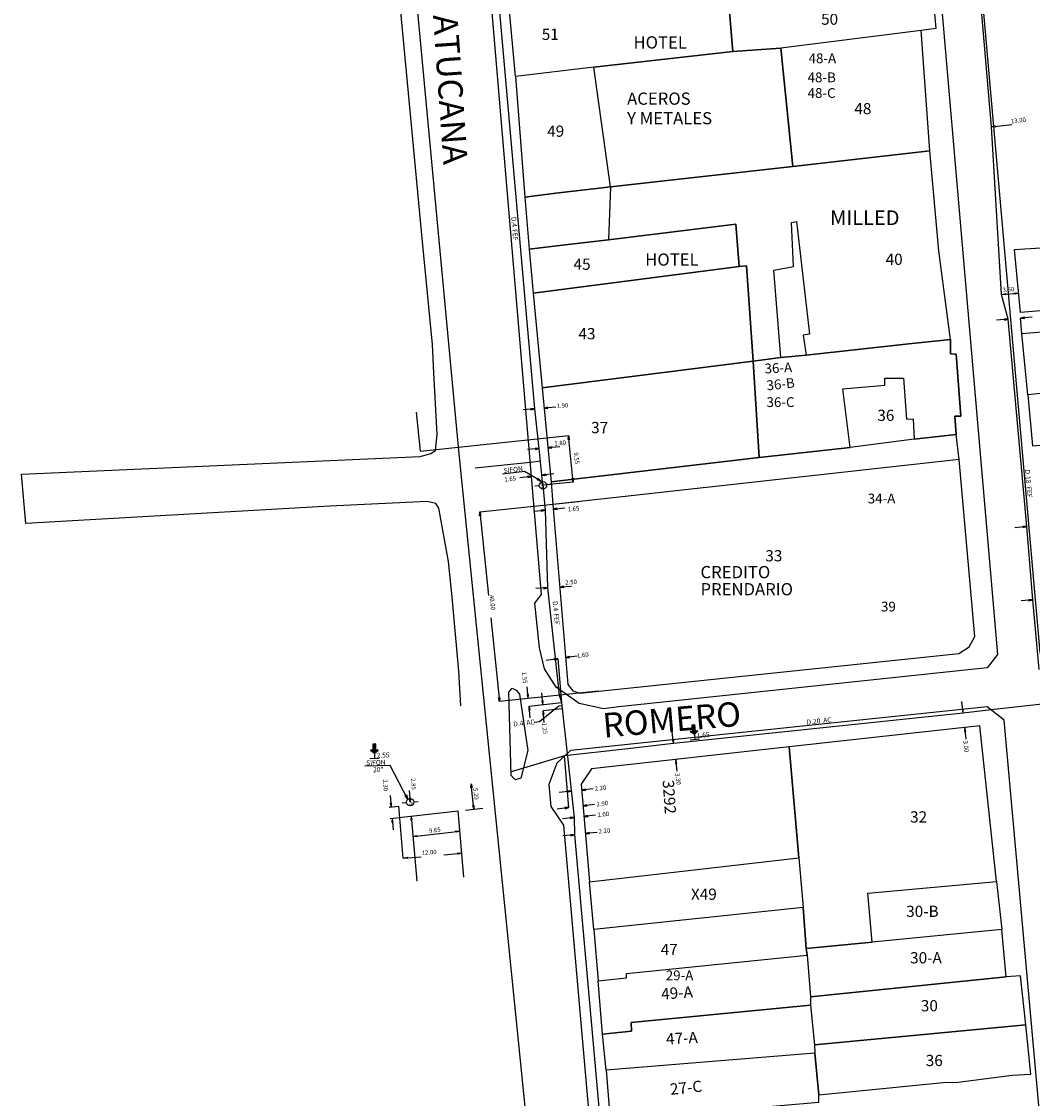
# Model space of a CAD drawing. Extents: x 342635 to 346315, y 6296632 to 6300332.
# Drawn here: x 343886 to 344092, y 6297695 to 6297915 of the extents above; entities that cross this region are included whole.
import ezdxf

# ---------------------------------------------------------------- set-up
doc = ezdxf.new("R2010")
doc.units = 0
doc.header["$MEASUREMENT"] = 0
for name, color, linetype in [('ACOTADO', 7, 'CONTINUOUS'), ('FITTINGS_', 1, 'CONTINUOUS'), ('LIMITE_', 7, 'CONTINUOUS'), ('NOMBRE_CALL_GR', 1, 'CONTINUOUS'), ('NOVIVIENDA_COM', 3, 'CONTINUOUS'), ('PARCELA', 7, 'CONTINUOUS'), ('PROFUNDIDAD_TUBERIA', 152, 'CONTINUOUS'), ('RED_18_FF_BP_C', 214, 'CONTINUOUS'), ('RED_20_AC_MP_A', 210, 'CONTINUOUS'), ('RED_20_AC_MP_N', 210, 'CONTINUOUS'), ('RED_4_AC_BP_N', 1, 'CONTINUOUS'), ('RED_4_FF_BP_A', 1, 'CONTINUOUS'), ('RED_4_FF_BP_N', 1, 'CONTINUOUS'), ('RED_4_SD_BP_C', 1, 'CONTINUOUS'), ('ROTULO_1_2', 2, 'CONTINUOUS'), ('ROTULO_NOVIVI', 7, 'CONTINUOUS'), ('ROTULO_PARCELA', 7, 'CONTINUOUS'), ('SOLERA_COMPLET', 54, 'CONTINUOUS')]:
    doc.layers.add(name, color=color, linetype=linetype)
doc.styles.add('ROMANS', font='romans.shx')

msp = doc.modelspace()

# ---------------------------------------------------------------- linework, layer by layer
at = {"layer": 'ACOTADO'}
for points in [[(344083.98, 6297893.59), (344084.76, 6297893.81), (344084.79, 6297893.55), (344083.98, 6297893.59), (344088.13, 6297894.07)], [(344086.04, 6297859.28), (344086.83, 6297859.48), (344086.85, 6297859.22), (344086.04, 6297859.28), (344089.53, 6297859.58), (344088.74, 6297859.38), (344088.72, 6297859.64), (344089.53, 6297859.58)], [(344092.31, 6297854.69), (344089.92, 6297854.48), (344090.73, 6297854.42), (344090.71, 6297854.68), (344089.92, 6297854.48)], [(344090.2, 6297851.3), (344089.92, 6297854.48)], [(344087.43, 6297854.26), (344086.62, 6297854.32), (344086.64, 6297854.06), (344087.43, 6297854.26), (344085.04, 6297854.05)], [(343967.25, 6297827.28), (343966.46, 6297835.23)], [(343990.61, 6297835.95), (343989.8, 6297836.02), (343989.82, 6297835.75), (343990.61, 6297835.95), (343988.22, 6297835.75)], [(343994.9, 6297836.29), (343992.51, 6297836.1), (343993.31, 6297836.03), (343993.29, 6297836.29), (343992.51, 6297836.1)], [(343967.25, 6297827.28), (343997.5, 6297830.45)], [(343998.49, 6297820.95), (343998.27, 6297821.73), (343998.54, 6297821.76), (343998.49, 6297820.95), (343997.5, 6297830.45), (343997.72, 6297829.67), (343997.45, 6297829.64), (343997.5, 6297830.45)], [(343995.71, 6297828.14), (343993.31, 6297827.94), (343994.12, 6297827.87), (343994.1, 6297828.14), (343993.31, 6297827.94)], [(343991.52, 6297827.79), (343990.72, 6297827.86), (343990.74, 6297827.59), (343991.52, 6297827.79), (343989.13, 6297827.59)], [(343989.96, 6297822.1), (343989.15, 6297822.14), (343989.18, 6297821.88), (343989.96, 6297822.1), (343987.58, 6297821.82)], [(343994.5, 6297822.64), (343992.12, 6297822.36), (343992.93, 6297822.32), (343992.9, 6297822.58), (343992.12, 6297822.36)], [(343998.49, 6297820.95), (343992.3, 6297820.3)], [(343979.36, 6297814.88), (343979.58, 6297814.1), (343979.31, 6297814.07), (343979.36, 6297814.88), (343981.15, 6297797.8)], [(343979.36, 6297814.88), (343999.53, 6297816.99)], [(343990.35, 6297814.99), (343992.73, 6297815.24), (343991.93, 6297815.29), (343991.95, 6297815.02), (343992.73, 6297815.24)], [(343994.38, 6297815.41), (343995.19, 6297815.36), (343995.16, 6297815.63), (343994.38, 6297815.41), (343996.76, 6297815.66)], [(344091.18, 6297811.84), (344090.37, 6297811.9), (344090.39, 6297811.64), (344091.18, 6297811.84), (344088.79, 6297811.63)], [(343993.23, 6297799.34), (343992.42, 6297799.42), (343992.44, 6297799.15), (343993.23, 6297799.34), (343990.83, 6297799.19)], [(343998.12, 6297799.64), (343995.72, 6297799.49), (343996.53, 6297799.4), (343996.51, 6297799.67), (343995.72, 6297799.49)], [(344092.42, 6297796.88), (344091.61, 6297796.94), (344091.63, 6297796.68), (344092.42, 6297796.88), (344090.03, 6297796.67)], [(343981.63, 6297793.17), (343983.42, 6297776.09), (343983.2, 6297776.87), (343983.47, 6297776.9), (343983.42, 6297776.09)], [(343995.35, 6297784.83), (343994.54, 6297784.85), (343994.58, 6297784.59), (343995.35, 6297784.83), (343992.98, 6297784.5)], [(343995.35, 6297784.83), (343996.11, 6297775.86)], [(343999.32, 6297785.39), (343996.94, 6297785.06), (343997.75, 6297785.03), (343997.71, 6297785.3), (343996.94, 6297785.06)], [(344003.59, 6297778.2), (343983.42, 6297776.09)], [(343989.3, 6297776.7), (343989.35, 6297777.51), (343989.08, 6297777.49), (343989.3, 6297776.7), (343989.06, 6297779.09)], [(343992.24, 6297775.45), (343992.31, 6297776.26), (343992.04, 6297776.24), (343992.24, 6297775.45), (343992.05, 6297777.85)], [(343989.45, 6297775.16), (343996.11, 6297775.86)], [(343990.51, 6297771.85), (343991.61, 6297771.98), (343995.57, 6297775.2), (343996.17, 6297775.28)], [(344078.18, 6297773.74), (344078.22, 6297774.55), (344077.96, 6297774.52), (344078.18, 6297773.74), (344077.91, 6297776.12)], [(343989.69, 6297772.78), (343989.45, 6297775.16), (343989.4, 6297774.35), (343989.66, 6297774.38), (343989.45, 6297775.16)], [(343992.51, 6297771.82), (343992.33, 6297774.21), (343992.26, 6297773.4), (343992.52, 6297773.42), (343992.33, 6297774.21)], [(343996.24, 6297774.62), (343992.33, 6297774.21)], [(344078.78, 6297768.37), (344078.52, 6297770.76), (344078.47, 6297769.95), (344078.74, 6297769.98), (344078.52, 6297770.76)], [(344019, 6297767.49), (344019.03, 6297768.3), (344018.76, 6297768.27), (344019, 6297767.49), (344018.69, 6297769.87)], [(344019, 6297767.49), (344009.06, 6297766.38)], [(343997.6, 6297754.39), (343996.68, 6297765)], [(344019.73, 6297761.84), (344019.43, 6297764.22), (344019.4, 6297763.41), (344019.66, 6297763.44), (344019.43, 6297764.22)], [(343964.94, 6297757.89), (343965.14, 6297755.5), (343965.21, 6297756.31), (343964.94, 6297756.29), (343965.14, 6297755.5)], [(343978.14, 6297754.09), (343977.93, 6297754.87), (343978.19, 6297754.9), (343978.14, 6297754.09), (343977.61, 6297759.26), (343977.82, 6297758.48), (343977.56, 6297758.45), (343977.61, 6297759.26)], [(343998.01, 6297757.75), (343997.2, 6297757.8), (343997.23, 6297757.54), (343998.01, 6297757.75), (343995.62, 6297757.51)], [(344002.59, 6297758.21), (344000.2, 6297757.97), (344001.01, 6297757.92), (344000.99, 6297758.18), (344000.2, 6297757.97)], [(343961.09, 6297756.91), (343961.29, 6297754.52), (343961.36, 6297755.32), (343961.09, 6297755.3), (343961.29, 6297754.52)], [(343960.84, 6297754.47), (343962.84, 6297754.69)], [(343961.09, 6297752.18), (343974.97, 6297753.72)], [(343963.75, 6297744.07), (343962.84, 6297754.69)], [(343976.13, 6297740.17), (343974.97, 6297753.73)], [(343976.49, 6297753.9), (343980, 6297754.29)], [(343997.6, 6297754.39), (343996.79, 6297754.42), (343996.82, 6297754.16), (343997.6, 6297754.39), (343995.22, 6297754.1)], [(344002.86, 6297755.04), (344000.48, 6297754.75), (344001.29, 6297754.71), (344001.26, 6297754.98), (344000.48, 6297754.75)], [(343961.49, 6297752.22), (343961.42, 6297751.41), (343961.69, 6297751.43), (343961.49, 6297752.22), (343961.69, 6297749.83)], [(343965.38, 6297752.66), (343965.31, 6297751.85), (343965.58, 6297751.87), (343965.38, 6297752.66), (343965.58, 6297750.27)], [(343965.38, 6297752.66), (343966.52, 6297739.35)], [(343998.67, 6297752.37), (343997.86, 6297752.42), (343997.89, 6297752.15), (343998.67, 6297752.37), (343996.28, 6297752.11)], [(344003.05, 6297752.85), (344000.66, 6297752.59), (344001.47, 6297752.54), (344001.44, 6297752.81), (344000.66, 6297752.59)], [(343965.74, 6297748.48), (343966.52, 6297748.71), (343966.55, 6297748.44), (343965.74, 6297748.48), (343975.32, 6297749.6), (343974.54, 6297749.37), (343974.51, 6297749.64), (343975.32, 6297749.6)], [(343998.77, 6297748.86), (343997.96, 6297748.91), (343997.99, 6297748.65), (343998.77, 6297748.86), (343996.38, 6297748.62)], [(344003.35, 6297749.32), (344000.96, 6297749.08), (344001.77, 6297749.03), (344001.75, 6297749.29), (344000.96, 6297749.08)], [(343963.75, 6297744.07), (343964.54, 6297744.27), (343964.56, 6297744), (343963.75, 6297744.07), (343967.41, 6297744.37)], [(343972.05, 6297744.76), (343975.71, 6297745.07), (343974.93, 6297744.87), (343974.9, 6297745.13), (343975.71, 6297745.07)]]:
    msp.add_lwpolyline(points, dxfattribs=at)
at = {"layer": 'FITTINGS_'}
for points in [[(343992, 6297821.08), (343988.55, 6297823.15), (343984, 6297822.6)], [(343992, 6297821.08), (343991.11, 6297821.45), (343991.26, 6297821.69), (343992, 6297821.08)], [(343991.12, 6297821.46), (343991.26, 6297821.38)], [(343991.13, 6297821.48), (343991.41, 6297821.32)], [(343991.55, 6297821.26), (343991.15, 6297821.51)], [(343991.16, 6297821.53), (343991.7, 6297821.2)], [(343991.17, 6297821.55), (343991.84, 6297821.15)], [(343992, 6297821.08), (343991.18, 6297821.57)], [(343991.19, 6297821.59), (343991.89, 6297821.18)], [(343991.75, 6297821.29), (343991.21, 6297821.61)], [(343991.62, 6297821.39), (343991.22, 6297821.63)], [(343991.5, 6297821.49), (343991.23, 6297821.65)], [(343991.37, 6297821.59), (343991.24, 6297821.67)], [(343991.55, 6297820.22), (343990.66, 6297820.12)], [(343993.94, 6297820.48), (343993.05, 6297820.38)], [(343964.68, 6297756.09), (343961.08, 6297763.04), (343955.88, 6297762.85)], [(343963.5, 6297755.35), (343964.39, 6297755.43)], [(343964.68, 6297756.09), (343964.11, 6297756.87), (343964.37, 6297757), (343964.68, 6297756.09)], [(343964.13, 6297756.88), (343964.21, 6297756.74)], [(343964.15, 6297756.89), (343964.3, 6297756.6)], [(343964.4, 6297756.48), (343964.18, 6297756.9)], [(343964.2, 6297756.92), (343964.49, 6297756.35)], [(343964.22, 6297756.93), (343964.58, 6297756.23)], [(343964.68, 6297756.09), (343964.24, 6297756.94)], [(343964.26, 6297756.95), (343964.63, 6297756.23)], [(343964.58, 6297756.4), (343964.28, 6297756.96)], [(343964.52, 6297756.55), (343964.3, 6297756.97)], [(343964.47, 6297756.7), (343964.33, 6297756.98)], [(343964.42, 6297756.85), (343964.35, 6297756.99)], [(343965.89, 6297755.57), (343966.78, 6297755.65)]]:
    msp.add_lwpolyline(points, dxfattribs=at)
for centre in [(343992.3, 6297820.3), (343965.14, 6297755.5)]:
    msp.add_circle(centre, 0.75, dxfattribs=at)
at = {"layer": 'LIMITE_'}
msp.add_lwpolyline([(344114.25, 6297517.78), (344112.79, 6297535.34), (344003.23, 6297503.21), (344001.24, 6297545.44), (343989.03, 6297689.92), (343975.1, 6297827.41), (343945.47, 6298144.46)], dxfattribs=at)
at = {"layer": 'NOVIVIENDA_COM'}
for points in [[(344069.6, 6297913.3), (344040.9, 6297909.7), (344043.4, 6297885.5), (344071.4, 6297888.7), (344069.6, 6297913.3)], [(344002.7, 6297905.8), (344031.1, 6297909), (344040.9, 6297909.7), (344043.4, 6297885.5), (344006.1, 6297881.3), (344002.7, 6297905.8)], [(344071.4, 6297888.7), (344043.4, 6297885.5), (344006.1, 6297881.3), (344005.7, 6297870.5), (344031.7, 6297873.7), (344032.4, 6297865), (344033.9, 6297865.2), (344035.3, 6297845.7), (344040.9, 6297846.4), (344039.5, 6297864.3), (344043.5, 6297865), (344043.1, 6297874), (344044.1, 6297874.2), (344046.8, 6297851.2), (344045.5, 6297851), (344046.1, 6297846.9), (344067.1, 6297849.2), (344075.6, 6297850.1), (344073.2, 6297868.2), (344071.4, 6297888.7)], [(344075.6, 6297850.1), (344067.1, 6297849.2), (344046.1, 6297846.9), (344040.9, 6297846.4), (344035.3, 6297845.7), (344036.5, 6297826), (344055.1, 6297828), (344053.6, 6297840), (344062.2, 6297840.8), (344062.2, 6297842.2), (344066, 6297842.2), (344066.6, 6297833.8), (344068, 6297833.9), (344068.2, 6297829.7), (344076.8, 6297830.7), (344076.5, 6297834.4), (344077.7, 6297834.4), (344076.8, 6297847.1), (344075.6, 6297847.2), (344075.6, 6297850.1)], [(343994.3, 6297816.4), (343997.4, 6297779.6), (343998.4, 6297778.3), (343999.8, 6297777.8), (344077.3, 6297785.9), (344079.4, 6297787.3), (344080.6, 6297789.4), (344077.4, 6297825.6), (343994.3, 6297816.4)], [(344081.6, 6297771.1), (344042.6, 6297766.8), (344044.6, 6297744.1), (344045.5, 6297734), (344046.1, 6297725.6), (344059.6, 6297726.9), (344058.7, 6297736.9), (344085, 6297739.3), (344081.6, 6297771.1)], [(344086.1, 6297729.5), (344059.6, 6297726.9), (344058.7, 6297736.9), (344085, 6297739.3), (344086.1, 6297729.5)], [(344089.9, 6297720), (344087, 6297719.8), (344047, 6297715.7), (344047, 6297714), (344047.8, 6297705.9), (344091, 6297710), (344089.9, 6297720)], [(344091, 6297710), (344047.8, 6297705.9), (344047.9, 6297704.2), (344048.7, 6297695.7), (344074.1, 6297698.2), (344077.2, 6297698.3), (344088.2, 6297699.7), (344092, 6297699.9), (344091, 6297710)]]:
    msp.add_lwpolyline(points, dxfattribs=at)
at = {"layer": 'PARCELA'}
for points in [[(344072.6, 6297913.7), (344069.6, 6297913.3), (344040.9, 6297909.7), (344031.1, 6297909), (344030, 6297922.1), (344071.5, 6297925.6), (344072.6, 6297913.7)], [(343985.3, 6297918.8), (344000.2, 6297919.9), (344011.8, 6297920.8), (344030, 6297922.1), (344031.1, 6297909), (344002.7, 6297905.8), (343986.7, 6297903.9), (343985.3, 6297918.8)], [(344069.6, 6297913.3), (344040.9, 6297909.7), (344043.4, 6297885.5), (344071.4, 6297888.7), (344069.6, 6297913.3)], [(343988.6, 6297879.2), (343994.9, 6297880), (344004.4, 6297881.1), (344006.1, 6297881.3), (344043.4, 6297885.5), (344040.9, 6297909.7), (344031.1, 6297909), (344002.7, 6297905.8), (343986.7, 6297903.9), (343988.6, 6297879.2)], [(344071.4, 6297888.7), (344043.4, 6297885.5), (344006.1, 6297881.3), (344004.4, 6297881.1), (343994.9, 6297880), (343988.6, 6297879.2), (343989.5, 6297868.6), (343996.3, 6297869.4), (344005.7, 6297870.5), (344031.7, 6297873.7), (344032.4, 6297865), (344033.9, 6297865.2), (344035.3, 6297845.7), (344040.9, 6297846.4), (344046.1, 6297846.9), (344067.1, 6297849.2), (344075.6, 6297850.1), (344073.2, 6297868.2), (344071.4, 6297888.7)], [(343990.3, 6297859.6), (344032.4, 6297865), (344031.7, 6297873.7), (344005.7, 6297870.5), (343996.3, 6297869.4), (343989.5, 6297868.6), (343990.3, 6297859.6)], [(344088.7, 6297868.5), (344099.4, 6297869.2), (344110.6, 6297870.1), (344111.8, 6297857.5), (344089.9, 6297855.6), (344088.7, 6297868.5)], [(343992.1, 6297840.2), (344035.3, 6297845.7), (344033.9, 6297865.2), (344032.4, 6297865), (343990.3, 6297859.6), (343992.1, 6297840.2)], [(344090.2, 6297851.3), (344101.7, 6297852.3), (344103.1, 6297840), (344091.4, 6297838.8), (344090.2, 6297851.3)], [(344076.8, 6297830.7), (344068.2, 6297829.7), (344055.1, 6297828), (344036.5, 6297826), (344035.3, 6297845.7), (344040.9, 6297846.4), (344046.1, 6297846.9), (344067.1, 6297849.2), (344075.6, 6297850.1), (344075.6, 6297847.2), (344076.8, 6297847.1), (344077.7, 6297834.4), (344076.5, 6297834.4), (344076.8, 6297830.7)], [(343994, 6297821), (344036.5, 6297826), (344035.3, 6297845.7), (343992.1, 6297840.2), (343994, 6297821)], [(344092.4, 6297828.4), (344103.7, 6297829.4), (344119.1, 6297830.7), (344117.9, 6297841.3), (344106.9, 6297840.2), (344103.1, 6297840), (344091.4, 6297838.8), (344092.4, 6297828.4)], [(343994, 6297821), (343994.3, 6297816.4), (343997.4, 6297779.6), (343998.4, 6297778.3), (343999.8, 6297777.8), (344077.3, 6297785.9), (344079.4, 6297787.3), (344080.6, 6297789.4), (344077.4, 6297825.6), (344076.8, 6297830.7), (344068.2, 6297829.7), (344055.1, 6297828), (344036.5, 6297826), (343994, 6297821)], [(344081.6, 6297771.1), (344042.6, 6297766.8), (344044.6, 6297744.1), (344045.5, 6297734), (344046.1, 6297725.6), (344059.6, 6297726.9), (344058.7, 6297736.9), (344085, 6297739.3), (344081.6, 6297771.1)], [(344002.2, 6297762.3), (344000.1, 6297759.2), (344001.8, 6297739.2), (344044.6, 6297744.1), (344042.6, 6297766.8), (344002.2, 6297762.3)], [(344001.8, 6297739.2), (344044.6, 6297744.1), (344045.5, 6297734), (344002.7, 6297729.5), (344001.8, 6297739.2)], [(344086.1, 6297729.5), (344059.6, 6297726.9), (344058.7, 6297736.9), (344085, 6297739.3), (344086.1, 6297729.5)], [(344003.6, 6297719), (344009.4, 6297719.6), (344009.4, 6297720.5), (344046.3, 6297724.2), (344046.1, 6297725.6), (344045.5, 6297734), (344002.7, 6297729.5), (344003.6, 6297719)], [(344086.1, 6297729.5), (344059.6, 6297726.9), (344046.1, 6297725.6), (344046.3, 6297724.2), (344047, 6297715.7), (344087, 6297719.8), (344086.1, 6297729.5)], [(344003.6, 6297719), (344009.4, 6297719.6), (344009.4, 6297720.5), (344046.3, 6297724.2), (344047, 6297715.7), (344047, 6297714), (344010.3, 6297710.5), (344010.4, 6297708.7), (344004.5, 6297708.1), (344003.6, 6297719)], [(344089.9, 6297720), (344087, 6297719.8), (344047, 6297715.7), (344047, 6297714), (344047.8, 6297705.9), (344091, 6297710), (344089.9, 6297720)], [(344004.5, 6297708.1), (344010.4, 6297708.7), (344010.3, 6297710.5), (344047, 6297714), (344047.8, 6297705.9), (344047.9, 6297704.2), (344005.2, 6297700.7), (344004.5, 6297708.1)], [(344091, 6297710), (344047.8, 6297705.9), (344047.9, 6297704.2), (344048.7, 6297695.7), (344074.1, 6297698.2), (344077.2, 6297698.3), (344088.2, 6297699.7), (344092, 6297699.9), (344091, 6297710)], [(344006, 6297690.5), (344048.7, 6297694.2), (344048.7, 6297695.7), (344047.9, 6297704.2), (344005.2, 6297700.7), (344006, 6297690.5)]]:
    msp.add_lwpolyline(points, dxfattribs=at)
at = {"layer": 'PROFUNDIDAD_TUBERIA', "color": 5}
for points in [[(344023.36, 6297771.3), (344022.73, 6297771.24), (344022.86, 6297769.98), (344022.39, 6297769.93), (344023.24, 6297769.39), (344023.96, 6297770.1), (344023.49, 6297770.05), (344023.36, 6297771.3)], [(344023.04, 6297771.27), (344022.76, 6297770.92), (344023.2, 6297771.29), (344022.78, 6297770.77), (344023.37, 6297771.15), (344022.8, 6297770.61), (344023.41, 6297770.83), (344022.81, 6297770.45), (344023.44, 6297770.52), (344022.83, 6297770.3), (344023.47, 6297770.2), (344022.86, 6297769.98), (344023.66, 6297769.91), (344022.72, 6297769.81), (344023.52, 6297769.73), (344023.07, 6297769.53), (344023.38, 6297769.56)], [(344022.39, 6297769.93), (344022.72, 6297769.81)], [(344023.24, 6297769.39), (344023.35, 6297768.29)], [(344023.96, 6297770.1), (344023.5, 6297769.89)], [(343958.14, 6297767.41), (343957.51, 6297767.4), (343957.53, 6297766.14), (343957.06, 6297766.13), (343957.86, 6297765.51), (343958.63, 6297766.16), (343958.16, 6297766.15), (343958.14, 6297767.41)], [(343957.82, 6297767.41), (343957.51, 6297767.09), (343957.98, 6297767.41), (343957.51, 6297766.93), (343958.14, 6297767.26), (343957.52, 6297766.77), (343958.15, 6297766.94), (343957.52, 6297766.61), (343958.15, 6297766.62), (343957.52, 6297766.45), (343958.16, 6297766.31), (343957.53, 6297766.14), (343958.32, 6297766), (343957.37, 6297765.98), (343958.17, 6297765.83), (343957.7, 6297765.67), (343958.01, 6297765.67)], [(344024.3, 6297768.38), (344022.41, 6297768.19)], [(343958.82, 6297764.43), (343956.93, 6297764.39)], [(343957.06, 6297766.13), (343957.37, 6297765.98)], [(343957.86, 6297765.51), (343957.88, 6297764.41)], [(343958.63, 6297766.16), (343958.16, 6297765.99)]]:
    msp.add_lwpolyline(points, dxfattribs=at)
at = {"layer": 'RED_18_FF_BP_C'}
msp.add_lwpolyline([(344093.72, 6297782.66), (344092.42, 6297796.88), (344091.18, 6297811.84), (344087.43, 6297854.26), (344086.04, 6297859.28), (344083.98, 6297893.59), (344079.15, 6297950.05), (344075.61, 6297987.11), (344074.96, 6297994.46)], dxfattribs=at)
at = {"layer": 'RED_20_AC_MP_A'}
for points in [[(344083.9, 6297774.38), (344078.18, 6297773.74), (344019, 6297767.49), (344009.06, 6297766.38), (343996.73, 6297765.01)], [(343988.31, 6297762.48), (343985.78, 6297761.72)]]:
    msp.add_lwpolyline(points, dxfattribs=at)
at = {"layer": 'RED_20_AC_MP_N'}
for points in [[(344099.88, 6297776.18), (344083.9, 6297774.38)], [(343996.73, 6297765.01), (343996.68, 6297765), (343988.31, 6297762.48)]]:
    msp.add_lwpolyline(points, dxfattribs=at)
at = {"layer": 'RED_4_AC_BP_N'}
msp.add_lwpolyline([(343996.11, 6297775.86), (343996.24, 6297774.62)], dxfattribs=at)
at = {"layer": 'RED_4_FF_BP_A'}
for points in [[(343992.3, 6297820.3), (343991.52, 6297827.79), (343990.61, 6297835.95), (343983.09, 6297921.78), (343979.51, 6297950.56), (343979.2, 6297952.42)], [(343989.71, 6297825.06), (343991.78, 6297825.28)], [(343992.3, 6297820.3), (343992.73, 6297815.24), (343993.23, 6297799.34), (343995.44, 6297778.69)], [(343997.24, 6297765.48), (343998.67, 6297752.37), (343998.77, 6297748.86), (344012.16, 6297598.43), (344016.41, 6297542.95), (344016.61, 6297540.72), (344015.26, 6297539.1), (344015.52, 6297536.11), (344016.3, 6297535.17), (344016.63, 6297531.46), (344017.29, 6297523.97)]]:
    msp.add_lwpolyline(points, dxfattribs=at)
at = {"layer": 'RED_4_FF_BP_N'}
for points in [[(343995.44, 6297778.69), (343995.58, 6297777.36), (343996.11, 6297775.86)], [(343996.24, 6297774.62), (343997.24, 6297765.48)]]:
    msp.add_lwpolyline(points, dxfattribs=at)
at = {"layer": 'RED_4_SD_BP_C'}
msp.add_lwpolyline([(343978.43, 6297823.87), (343989.71, 6297825.06)], dxfattribs=at)
at = {"layer": 'SOLERA_COMPLET'}
for points in [[(343970.7, 6297830.7), (343970, 6297843.3), (343969.7, 6297849.1), (343967.7, 6297870.1), (343958.7, 6297965.7), (343955.3, 6298000.7), (343949.2, 6298066.9), (343933.2, 6298248.5)], [(344075.9, 6297990.4), (344093.9, 6297786.1), (344097.1, 6297783.4), (344174.6, 6297791.9), (344210.5, 6297795.8), (344231.3, 6297798.2), (344242.5, 6297799.7), (344254.4, 6297801.2)], [(344065, 6297963.8), (344070, 6297961.8), (344085.2, 6297785.7), (344083.1, 6297783), (344007.8, 6297775)], [(343991.6, 6297787.1), (343990.6, 6297796.2), (343992, 6297798), (343980.7, 6297931.5), (343978.2, 6297932.4), (343977.2, 6297948)], [(343970.3, 6297827.4), (343970.7, 6297830.7)], [(343968.6, 6297817), (343948.7, 6297816), (343886.6, 6297812.5), (343885.7, 6297822.6), (343967.2, 6297826.2)], [(343967.2, 6297826.2), (343969.4, 6297826.8), (343970.3, 6297827.4)], [(343971, 6297815.6), (343970.4, 6297816.6), (343968.6, 6297817)], [(343975.1, 6297782.3), (343973.7, 6297797.4), (343973, 6297804.7), (343971, 6297815.6)], [(343992.6, 6297782.8), (343991.6, 6297787.1)], [(343975.5, 6297775.2), (343975.1, 6297782.3)], [(344007.8, 6297775), (344004.7, 6297774.6), (343999.7, 6297775.7), (343995, 6297779), (343992.6, 6297782.8)], [(343985.3, 6297778), (343986, 6297778.8)], [(343986, 6297778.8), (343986.8, 6297778.4), (343987.5, 6297777.6), (343989.2, 6297766.1), (343987.8, 6297760.4), (343986.7, 6297760.1), (343985.8, 6297761), (343985.3, 6297778)], [(344104.4, 6297561.5), (344101.7, 6297588.6), (344103.3, 6297590.5), (344099.5, 6297630.8), (344095.6, 6297672.3), (344086.6, 6297772.3), (344083.1, 6297775), (343997.9, 6297766.1)], [(343997.9, 6297766.1), (343995.1, 6297763.5)], [(343995.1, 6297763.5), (343993.5, 6297759.1), (343993.9, 6297754.6)], [(343993.9, 6297754.6), (343996.5, 6297750.8)], [(343996.5, 6297750.8), (344013.7, 6297554.2), (344012, 6297551.3), (344014.5, 6297525.1), (344014.4, 6297520.8), (344014.7, 6297520.1), (344016.2, 6297520.1), (344091.4, 6297541.9)]]:
    msp.add_lwpolyline(points, dxfattribs=at)

# ---------------------------------------------------------------- texts
at = {"layer": 'ACOTADO'}
for s, rotation, p in [('13.00', 6.6463, (344088.02, 6297894.28)), ('3.50', 4.9274, (344086.29, 6297859.78)), ('1.90', 4.5837, (343995.12, 6297836.06)), ('1.80', 4.7556, (343994.65, 6297828.4)), ('9.55', 275.9365, (343998.61, 6297826.98)), ('1.65', 5.9481, (343984.45, 6297821.02)), ('1.65', 5.9481, (343997.4, 6297814.93)), ('2.50', 3.495, (343996.87, 6297799.99)), ('40.00', 275.9938, (343981.36, 6297797.83)), ('1.60', 7.9641, (343999.32, 6297784.98)), ('1.55', 275.7646, (343987.99, 6297782.12)), ('1.25', 275.9938, (343992.09, 6297771.75)), ('3.00', 276.3948, (344078.22, 6297768.05)), ('2.30', 274.9051, (343959.56, 6297760.14)), ('2.85', 274.9051, (343965.28, 6297760.39)), ('3.30', 277.4262, (344019.34, 6297761.39)), ('5.20', 275.8219, (343978.05, 6297758.37)), ('2.20', 5.7296, (344002.91, 6297757.83)), ('2.90', 7.0474, (344003.3, 6297754.64)), ('2.00', 6.2452, (344003.48, 6297752.45)), ('9.65', 6.6463, (343969.05, 6297749.22)), ('2.20', 5.7296, (344003.71, 6297749.09)), ('12.00', 4.7556, (343967.53, 6297744.67))]:
    msp.add_text(s, height=0.9, rotation=rotation, dxfattribs=at).set_placement(p)
at = {"layer": 'FITTINGS_', "style": 'ROMANS'}
for s, height, rotation, p in [('SIFON', 1, 6.9222, (343984.3, 6297822.78)), ('S', 1.05, 186.2113, (343992.57, 6297820.85)), ('SIFON', 1, 2.1093, (343956.18, 6297763.04)), ('20"', 1, 2.1093, (343957.59, 6297761.63)), ('S', 1.05, 5.2712, (343964.87, 6297754.95))]:
    msp.add_text(s, height=height, rotation=rotation, dxfattribs=at).set_placement(p)
at = {"layer": 'NOMBRE_CALL_GR', "style": 'ROMANS'}
for s, rotation, p in [('MATUCANA', 273.9884, (343969.43, 6297921.92)), ('ROMERO', 4.9847, (344004.73, 6297768.69))]:
    msp.add_text(s, height=5, rotation=rotation, dxfattribs=at).set_placement(p)
at = {"layer": 'PROFUNDIDAD_TUBERIA', "color": 5}
for s, rotation, p in [('1.65', 6.5317, (344023.8, 6297768.56)), ('2.55', 1.9481, (343958.3, 6297764.59))]:
    msp.add_text(s, height=1, rotation=rotation, dxfattribs=at).set_placement(p)
at = {"layer": 'RED_18_FF_BP_C', "style": 'ROMANS'}
for s, p in [('D.18', (344090.83, 6297823.46)), ('FEF ', (344091.13, 6297820.05))]:
    msp.add_text(s, height=1, rotation=275.077, dxfattribs=at).set_placement(p)
at = {"layer": 'RED_20_AC_MP_A', "style": 'ROMANS'}
for s, p in [('D.20', (344046.23, 6297771.37)), ('AC ', (344049.63, 6297771.73))]:
    msp.add_text(s, height=1, rotation=6.0161, dxfattribs=at).set_placement(p)
at = {"layer": 'RED_4_AC_BP_N', "style": 'ROMANS'}
for s, p in [('D.4', (343986.28, 6297770.96)), ('AC ', (343988.96, 6297771.26))]:
    msp.add_text(s, height=1, rotation=6.0161, dxfattribs=at).set_placement(p)
at = {"layer": 'RED_4_FF_BP_A', "style": 'ROMANS'}
for s, rotation, p in [('D.4', 275.0197, (343985.8, 6297875.14)), ('FEF ', 275.0197, (343986.02, 6297872.62)), ('D.4', 274.8478, (343994.28, 6297796.6)), ('FEF ', 274.8478, (343994.5, 6297794.07))]:
    msp.add_text(s, height=1, rotation=rotation, dxfattribs=at).set_placement(p)
at = {"layer": 'ROTULO_1_2', "style": 'ROMANS'}
for s, height, p in [('HOTEL', 2.5, (344010.8, 6297909.6)), ('ACEROS', 2.5, (344009.5, 6297898.1)), ('Y METALES', 2.5, (344009.5, 6297894.1)), ('MILLED', 3, (344051, 6297873.5)), ('HOTEL', 2.5, (344013.2, 6297865.2)), ('CREDITO', 2.5, (344024.5, 6297801.3)), ('PRENDARIO', 2.5, (344024.5, 6297797.8))]:
    msp.add_text(s, height=height, dxfattribs=at).set_placement(p)
at = {"layer": 'ROTULO_NOVIVI', "style": 'ROMANS'}
for s, p in [('48-A', (344046.6, 6297906.6)), ('48-B', (344046.4, 6297902.7)), ('48-C', (344046.4, 6297899.5)), ('36-C', (344038, 6297836.3)), ('34-A', (344058.7, 6297816.6)), ('39', (344061.4, 6297794.5)), ('29-A', (344017.4, 6297719.1))]:
    msp.add_text(s, height=2, dxfattribs=at).set_placement(p)
for s, rotation, p in [('36-A', 2.9794, (344037.65, 6297843.15)), ('36-B', 6.0161, (344038.11, 6297839.7))]:
    msp.add_text(s, height=2, rotation=rotation, dxfattribs=at).set_placement(p)
at = {"layer": 'ROTULO_PARCELA', "style": 'ROMANS'}
for s, p in [('50', (344049.15, 6297914.45)), ('51', (343992.05, 6297911.35)), ('48', (344055.95, 6297896.15)), ('49', (343993.15, 6297891.55)), ('40', (344062.35, 6297865.35)), ('45', (343998.55, 6297864.35)), ('43', (343999.55, 6297850.15)), ('36', (344060.65, 6297833.45)), ('37', (344002.15, 6297830.95)), ('33', (344037.75, 6297804.75)), ('32', (344067.35, 6297751.35)), ('X49', (344022.55, 6297735.55)), ('30-B', (344066.55, 6297732.05)), ('47', (344016.35, 6297724.25)), ('30-A', (344067.35, 6297722.55)), ('30', (344069.55, 6297712.75)), ('36', (344070.55, 6297701.55))]:
    msp.add_text(s, height=2.3, dxfattribs=at).set_placement(p)
for s, rotation, p in [('3292', 273.9884, (344016.75, 6297759.96)), ('49-A', 4.0107, (344016.54, 6297715.15)), ('47-A', 2.9794, (344017.52, 6297705.95)), ('27-C', 6.0161, (344018.4, 6297695.66))]:
    msp.add_text(s, height=2.3, rotation=rotation, dxfattribs=at).set_placement(p)

doc.saveas('drawing.dxf')
